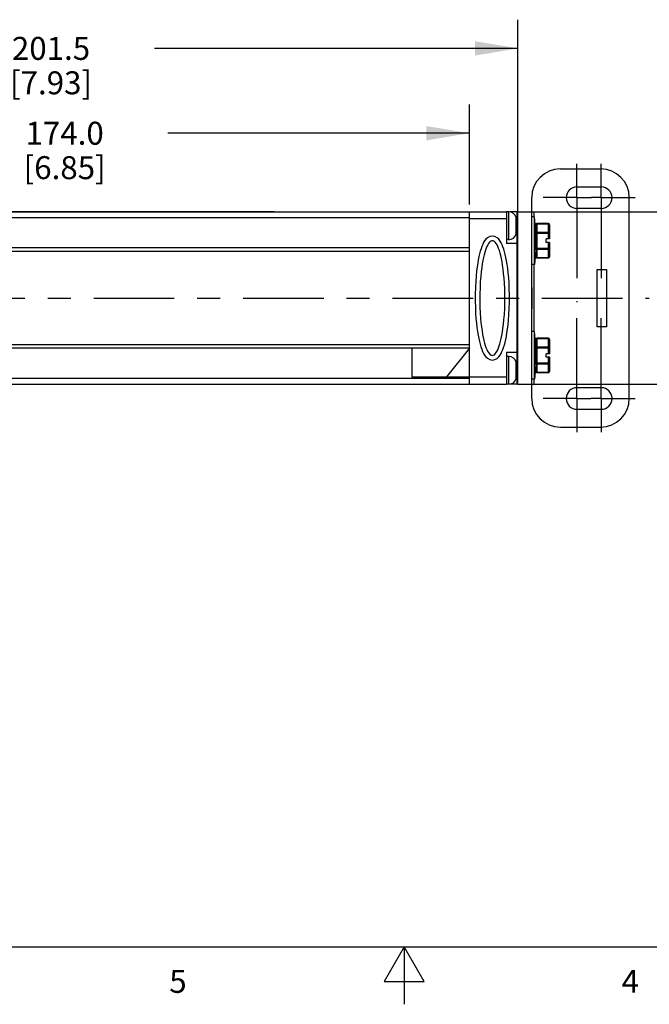
# Model space of a CAD drawing. Units: inches. Extents: x 0.4 to 16.6, y 0.6 to 10.4.
# Drawn here: x 6.8 to 9.6, y 0.6 to 4.9 of the extents above; entities that cross this region are included whole.
import ezdxf

# ---------------------------------------------------------------- set-up
doc = ezdxf.new("R2010")
doc.units = ezdxf.units.IN
doc.header["$LTSCALE"] = 0.935
doc.header["$MEASUREMENT"] = 0
doc.linetypes.add('CENTER', pattern=[0.6, 0.375, -0.075, 0.075, -0.075])
doc.layers.get('0').update_dxf_attribs({"linetype": 'CONTINUOUS'})
for name, color, linetype in [('AXIS_COSMETIC_THREADS', 7, 'CONTINUOUS'), ('DEFAULT_1', 7, 'CENTER'), ('SCHEME_DIMS', 7, 'CONTINUOUS')]:
    doc.layers.add(name, color=color, linetype=linetype)
doc.styles.add('TEXTSTYLE_2', font='txt', dxfattribs={"width": 0.8})
doc.dimstyles.new('DIMSTYLE_1', dxfattribs={"dimtxt": 0.1, "dimasz": 0.1875, "dimexe": 0.18, "dimexo": 0.0625, "dimgap": 0.09, "dimtad": 0, "dimtih": 1, "dimtoh": 1, "dimdec": 1, "dimlfac": 2, "dimzin": 4, "dimdsep": 46, "dimtxsty": 'STANDARD', "dimblk": '_FILLED', "dimblk1": '_FILLED', "dimblk2": '_FILLED', "dimcen": 0.09, "dimadec": 0, "dimazin": 0, "dimtfac": 1, "dimtdec": 1, "dimtofl": 0, "dimtmove": 0, "dimatfit": 3, "dimldrblk": '_FILLED', "dimfxl": 1, "dimtolj": 1, "dimtzin": 4, "dimarcsym": 0})

# ---------------------------------------------------------------- blocks, each defined once
blk = doc.blocks.new('_FILLED')
at = {"color": 0, "linetype": 'BYBLOCK'}
blk.add_solid([(0, 0), (-1, 0.167), (-1, -0.167)], dxfattribs=at)
blk = doc.blocks.new('*D1')
at = {"layer": 'SCHEME_DIMS', "color": 2, "linetype": 'CONTINUOUS'}
for p, q in [((5.3591, 4.1211), (5.3591, 4.5567)), ((8.7841, 4.1211), (8.7841, 4.5567)), ((5.3591, 4.4317), (6.6716, 4.4317)), ((8.7841, 4.4317), (7.4716, 4.4317))]:
    blk.add_line(p, q, dxfattribs=at)
at = {"layer": 'SCHEME_DIMS', "color": 2, "linetype": 'CONTINUOUS', "xscale": 0.1875, "yscale": 0.1875, "zscale": 0.1875, "rotation": 180}
blk.add_blockref('_FILLED', (5.3591, 4.4317), dxfattribs=at)
at = {"layer": 'SCHEME_DIMS', "color": 2, "linetype": 'CONTINUOUS', "xscale": 0.1875, "yscale": 0.1875, "zscale": 0.1875}
blk.add_blockref('_FILLED', (8.7841, 4.4317), dxfattribs=at)
at = {"layer": 'SCHEME_DIMS', "color": 2, "linetype": 'CONTINUOUS', "insert": (7.0216, 4.4817), "char_height": 0.1, "width": 0.6, "attachment_point": 2, "line_spacing_factor": 0.9}
blk.add_mtext('174.0\\P[6.85]', dxfattribs=at)
blk = doc.blocks.new('*D14')
at = {"layer": 'SCHEME_DIMS', "color": 2, "linetype": 'CONTINUOUS'}
for p, q in [((5.0291, 4.1511), (5.0291, 4.9263)), ((8.9956, 4.0086), (8.9956, 4.9263)), ((5.0291, 4.8013), (6.6123, 4.8013)), ((8.9956, 4.8013), (7.4123, 4.8013))]:
    blk.add_line(p, q, dxfattribs=at)
at = {"layer": 'SCHEME_DIMS', "color": 2, "linetype": 'CONTINUOUS', "xscale": 0.1875, "yscale": 0.1875, "zscale": 0.1875, "rotation": 180}
blk.add_blockref('_FILLED', (5.0291, 4.8013), dxfattribs=at)
at = {"layer": 'SCHEME_DIMS', "color": 2, "linetype": 'CONTINUOUS', "xscale": 0.1875, "yscale": 0.1875, "zscale": 0.1875}
blk.add_blockref('_FILLED', (8.9956, 4.8013), dxfattribs=at)
at = {"layer": 'SCHEME_DIMS', "color": 2, "linetype": 'CONTINUOUS', "insert": (6.9623, 4.8513), "char_height": 0.1, "width": 0.6, "attachment_point": 2, "line_spacing_factor": 0.9}
blk.add_mtext('201.5\\P[7.93]', dxfattribs=at)
blk = doc.blocks.new('*D15')
at = {"layer": 'SCHEME_DIMS', "color": 2, "linetype": 'CONTINUOUS'}
for p, q in [((9.9415, 4.0886), (9.9415, 4.4886)), ((9.0531, 4.0886), (10.0665, 4.0886)), ((9.0531, 3.3386), (10.0665, 3.3386)), ((9.9415, 3.3386), (9.9415, 2.9386))]:
    blk.add_line(p, q, dxfattribs=at)
at = {"layer": 'SCHEME_DIMS', "color": 2, "linetype": 'CONTINUOUS', "xscale": 0.1875, "yscale": 0.1875, "zscale": 0.1875}
for p, rotation in [((9.9415, 4.0886), 270), ((9.9415, 3.3386), 90)]:
    blk.add_blockref('_FILLED', p, dxfattribs=dict(at, rotation=rotation))
at = {"layer": 'SCHEME_DIMS', "color": 2, "linetype": 'CONTINUOUS', "insert": (9.8415, 3.8742), "char_height": 0.1, "width": 0.6, "attachment_point": 2, "line_spacing_factor": 0.9}
blk.add_mtext('38.1\\P[1.50]', dxfattribs=at)

msp = doc.modelspace()

# ---------------------------------------------------------------- linework, layer by layer
at = {"color": 7, "linetype": 'CONTINUOUS'}
for p, q in [((9.1806, 4.2761), (9.3556, 4.2761)), ((9.2526, 4.1981), (9.3586, 4.1981)), ((9.0556, 3.2761), (9.0556, 4.1511)), ((9.4806, 3.2761), (9.4806, 4.1511)), ((5.1291, 4.0886), (8.9456, 4.0886)), ((5.4591, 4.0911), (7.9341, 4.0911)), ((7.9341, 4.0886), (7.9341, 4.0911)), ((8.7841, 3.3386), (8.7841, 4.0886)), ((8.9456, 4.0886), (8.9456, 3.9511)), ((8.9906, 4.0886), (8.9609, 4.0886)), ((8.9956, 4.0886), (9.0656, 4.0886)), ((8.9956, 3.3386), (8.9956, 4.0886)), ((9.3586, 4.1041), (9.2526, 4.1041)), ((9.0673, 4.0676), (9.0556, 4.0676)), ((9.0729, 4.0028), (9.0673, 4.0676)), ((9.0673, 3.8596), (9.0673, 4.0676)), ((9.0733, 4.0333), (9.0733, 3.8938)), ((9.0775, 4.0382), (9.0783, 4.0383)), ((9.1283, 4.0383), (9.0783, 4.0383)), ((9.1333, 4.0333), (9.1333, 3.9711)), ((9.0733, 4.0028), (9.0729, 4.0028)), ((9.0729, 3.9243), (9.0729, 4.0028)), ((8.9906, 3.9511), (8.9456, 3.9511)), ((9.1333, 3.9711), (9.1183, 3.9711)), ((9.1183, 3.9561), (9.1183, 3.9711)), ((9.1333, 3.9561), (9.1183, 3.9561)), ((9.1333, 3.9561), (9.1333, 3.8938)), ((5.3591, 3.9172), (8.7841, 3.9172)), ((8.7841, 3.9165), (5.3591, 3.9165)), ((9.0729, 3.9243), (9.0673, 3.8596)), ((9.0733, 3.9243), (9.0729, 3.9243)), ((9.1283, 3.8888), (9.0783, 3.8888)), ((9.0673, 3.8596), (9.0556, 3.8596)), ((9.3406, 3.8386), (9.3806, 3.8386)), ((9.3406, 3.5886), (9.3406, 3.8386)), ((9.3806, 3.8386), (9.3806, 3.5886)), ((9.0566, 3.7601), (9.0566, 3.6671)), ((9.0673, 3.5676), (9.0556, 3.5676)), ((9.0729, 3.5028), (9.0673, 3.5676)), ((9.0673, 3.3596), (9.0673, 3.5676)), ((9.3806, 3.5886), (9.3406, 3.5886)), ((9.0733, 3.5333), (9.0733, 3.3938)), ((9.0775, 3.5382), (9.0783, 3.5383)), ((9.1283, 3.5383), (9.0783, 3.5383)), ((9.1333, 3.5333), (9.1333, 3.4711)), ((8.7841, 3.5106), (5.3591, 3.5106)), ((8.7841, 3.5099), (5.3591, 3.5099)), ((8.7841, 3.4949), (8.5341, 3.4949)), ((8.5341, 3.4949), (8.5341, 3.3699)), ((8.7841, 3.4949), (8.6841, 3.3699)), ((8.9906, 3.4761), (8.9456, 3.4761)), ((8.9456, 3.4761), (8.9456, 3.3386)), ((9.0733, 3.5028), (9.0729, 3.5028)), ((9.0729, 3.4243), (9.0729, 3.5028)), ((9.1333, 3.4711), (9.1183, 3.4711)), ((9.1183, 3.4561), (9.1183, 3.4711)), ((9.1333, 3.4561), (9.1183, 3.4561)), ((9.1333, 3.4561), (9.1333, 3.3938)), ((9.0729, 3.4243), (9.0673, 3.3596)), ((9.0733, 3.4243), (9.0729, 3.4243)), ((9.1283, 3.3888), (9.0783, 3.3888)), ((8.5341, 3.3699), (8.7841, 3.3699)), ((9.0673, 3.3596), (9.0556, 3.3596)), ((5.1291, 3.3386), (8.9456, 3.3386)), ((8.9906, 3.3386), (8.9609, 3.3386)), ((8.9956, 3.3386), (9.0656, 3.3386)), ((9.3586, 3.3231), (9.2526, 3.3231)), ((9.2526, 3.2291), (9.3586, 3.2291)), ((9.1806, 3.1511), (9.3556, 3.1511))]:
    msp.add_line(p, q, dxfattribs=at)
at = {"color": 9, "linetype": 'CONTINUOUS'}
for p, q in [((7.8841, 4.0886), (7.8841, 4.0911)), ((8.9906, 4.0886), (8.9906, 3.3386)), ((9.0656, 4.0676), (9.0656, 4.0886)), ((8.7841, 4.0636), (5.3591, 4.0636)), ((8.9456, 4.0586), (8.7841, 4.0586)), ((9.0783, 4.0383), (9.0783, 3.8888)), ((9.0783, 4.0376), (9.1283, 4.0376)), ((9.1283, 3.9711), (9.1283, 4.0383)), ((9.1333, 4.0333), (9.1331, 4.0344)), ((8.9956, 4.0136), (8.9876, 4.0136)), ((9.0733, 3.9963), (9.1333, 3.9963)), ((9.0783, 4.0007), (9.1283, 4.0007)), ((9.1283, 3.8888), (9.1283, 3.9561)), ((8.7841, 3.9322), (5.3591, 3.9322)), ((9.0733, 3.9308), (9.1333, 3.9308)), ((9.0783, 3.9264), (9.1283, 3.9264)), ((9.0733, 3.8938), (9.0734, 3.8927)), ((9.0783, 3.8895), (9.1283, 3.8895)), ((9.0656, 3.5676), (9.0656, 3.8596)), ((9.0783, 3.5383), (9.0783, 3.3888)), ((9.0783, 3.5376), (9.1283, 3.5376)), ((9.1283, 3.4711), (9.1283, 3.5383)), ((9.1333, 3.5333), (9.1331, 3.5344)), ((8.5341, 3.4949), (5.6091, 3.4949)), ((9.0733, 3.4963), (9.1333, 3.4963)), ((9.0783, 3.5007), (9.1283, 3.5007)), ((9.1283, 3.3888), (9.1283, 3.4561)), ((8.9956, 3.4136), (8.9876, 3.4136)), ((9.0733, 3.4308), (9.1333, 3.4308)), ((9.0733, 3.3938), (9.0734, 3.3927)), ((9.0783, 3.4264), (9.1283, 3.4264)), ((9.0783, 3.3895), (9.1283, 3.3895)), ((8.7841, 3.3636), (5.3591, 3.3636)), ((8.9456, 3.3686), (8.7841, 3.3686)), ((9.0656, 3.3386), (9.0656, 3.3596))]:
    msp.add_line(p, q, dxfattribs=at)
at = {"color": 2, "linetype": 'CONTINUOUS'}
for p, q in [((0.62, 0.887), (16.38, 0.887)), ((8.5, 0.887), (8.4134, 0.737)), ((8.5866, 0.737), (8.5, 0.887)), ((8.5, 0.887), (8.5, 0.637)), ((8.4134, 0.737), (8.5866, 0.737))]:
    msp.add_line(p, q, dxfattribs=at)
at = {"color": 7, "linetype": 'CONTINUOUS'}
for points in [[(9.0733, 4.0333), (9.0735, 4.0346), (9.074, 4.0359), (9.0749, 4.037), (9.0761, 4.0378), (9.0775, 4.0382)], [(8.8841, 3.9836), (8.8731, 3.9816), (8.8631, 3.9761), (8.8565, 3.9701), (8.8506, 3.9626), (8.8462, 3.9553), (8.8421, 3.947), (8.8385, 3.9381), (8.8351, 3.9285), (8.8318, 3.918), (8.8288, 3.9069), (8.8258, 3.8943), (8.8231, 3.8807), (8.8204, 3.8655), (8.818, 3.849), (8.8156, 3.8304), (8.8135, 3.8099), (8.8117, 3.7865), (8.8104, 3.7601), (8.8097, 3.7308), (8.8096, 3.701), (8.8102, 3.6732), (8.8113, 3.6479), (8.8129, 3.6251), (8.8148, 3.6041), (8.8171, 3.5851), (8.8195, 3.5678), (8.8221, 3.5519), (8.8248, 3.5375), (8.8278, 3.5242), (8.8309, 3.5121), (8.8343, 3.501), (8.8378, 3.4908), (8.8415, 3.4815), (8.8457, 3.4727), (8.8501, 3.4651), (8.8562, 3.4574), (8.8629, 3.4511), (8.873, 3.4455), (8.8841, 3.4436)], [(8.8841, 3.9636), (8.8798, 3.9628), (8.8751, 3.9602), (8.8713, 3.9566), (8.8673, 3.9514), (8.8638, 3.9457), (8.8603, 3.9387), (8.8571, 3.9309), (8.854, 3.9223), (8.851, 3.9125), (8.8482, 3.902), (8.8454, 3.89), (8.8427, 3.877), (8.8402, 3.8623), (8.8378, 3.8463), (8.8355, 3.8281), (8.8335, 3.8081), (8.8317, 3.7852), (8.8304, 3.7593), (8.8296, 3.7305), (8.8295, 3.7012), (8.8301, 3.6739), (8.8313, 3.6491), (8.8329, 3.6267), (8.8347, 3.6062), (8.8369, 3.5876), (8.8392, 3.5708), (8.8418, 3.5554), (8.8444, 3.5415), (8.8473, 3.5289), (8.8502, 3.5175), (8.8533, 3.5071), (8.8565, 3.4978), (8.8598, 3.4896), (8.8634, 3.4822), (8.8669, 3.4762), (8.8711, 3.4707), (8.8751, 3.467), (8.8798, 3.4643), (8.8841, 3.4636)], [(8.8841, 3.4436), (8.8951, 3.4455), (8.9051, 3.451), (8.9117, 3.4571), (8.9176, 3.4645), (8.9221, 3.4718), (8.9261, 3.4802), (8.9297, 3.4891), (8.9332, 3.4987), (8.9365, 3.5093), (8.9395, 3.5204), (8.9424, 3.533), (8.9451, 3.5466), (8.9478, 3.5618), (8.9502, 3.5784), (8.9526, 3.5971), (8.9547, 3.6177), (8.9565, 3.6411), (8.9578, 3.6676), (8.9585, 3.6969), (8.9586, 3.7267), (8.958, 3.7544), (8.9569, 3.7797), (8.9553, 3.8024), (8.9533, 3.8233), (8.9511, 3.8423), (8.9487, 3.8596), (8.9461, 3.8755), (8.9433, 3.8899), (8.9403, 3.9031), (8.9372, 3.9151), (8.9339, 3.9262), (8.9303, 3.9364), (8.9266, 3.9457), (8.9225, 3.9545), (8.918, 3.9621), (8.9119, 3.9698), (8.9052, 3.976), (8.8951, 3.9816), (8.8841, 3.9836)], [(8.8841, 3.4636), (8.8884, 3.4643), (8.8931, 3.4669), (8.8969, 3.4705), (8.901, 3.4758), (8.9044, 3.4815), (8.9079, 3.4885), (8.9111, 3.4962), (8.9142, 3.505), (8.9172, 3.5148), (8.92, 3.5253), (8.9228, 3.5373), (8.9255, 3.5503), (8.928, 3.565), (8.9304, 3.5811), (8.9327, 3.5993), (8.9347, 3.6194), (8.9365, 3.6424), (8.9378, 3.6684), (8.9386, 3.6972), (8.9387, 3.7264), (8.938, 3.7537), (8.9369, 3.7785), (8.9353, 3.8008), (8.9334, 3.8212), (8.9313, 3.8398), (8.9289, 3.8566), (8.9264, 3.8719), (8.9237, 3.8858), (8.9209, 3.8984), (8.9179, 3.9098), (8.9149, 3.9201), (8.9116, 3.9295), (8.9083, 3.9376), (8.9047, 3.945), (8.9012, 3.9509), (8.897, 3.9564), (8.8931, 3.9601), (8.8884, 3.9628), (8.8841, 3.9636)], [(9.0733, 3.5333), (9.0735, 3.5346), (9.074, 3.5359), (9.0749, 3.537), (9.0761, 3.5378), (9.0775, 3.5382)]]:
    msp.add_lwpolyline(points, dxfattribs=at)
at = {"color": 9, "linetype": 'CONTINUOUS'}
for points in [[(9.0783, 4.0376), (9.077, 4.0375), (9.0758, 4.037), (9.0747, 4.0363), (9.0739, 4.0354), (9.0734, 4.0344), (9.0733, 4.0333)], [(9.1331, 4.0344), (9.1326, 4.0354), (9.1318, 4.0363), (9.1308, 4.037), (9.1296, 4.0375), (9.1283, 4.0376)], [(9.0733, 3.9963), (9.0734, 3.9974), (9.0739, 3.9985), (9.0747, 3.9994), (9.0758, 4.0001), (9.077, 4.0005), (9.0783, 4.0007)], [(9.1283, 4.0007), (9.1296, 4.0005), (9.1308, 4.0001), (9.1318, 3.9994), (9.1326, 3.9985), (9.1331, 3.9974), (9.1333, 3.9963)], [(9.0783, 3.9264), (9.077, 3.9266), (9.0758, 3.927), (9.0747, 3.9277), (9.0739, 3.9286), (9.0734, 3.9297), (9.0733, 3.9308)], [(9.1333, 3.9308), (9.1331, 3.9297), (9.1326, 3.9286), (9.1318, 3.9277), (9.1308, 3.927), (9.1296, 3.9266), (9.1283, 3.9264)], [(9.0734, 3.8927), (9.0739, 3.8917), (9.0747, 3.8908), (9.0758, 3.8901), (9.077, 3.8896), (9.0783, 3.8895)], [(9.1283, 3.8895), (9.1296, 3.8896), (9.1308, 3.8901), (9.1318, 3.8908), (9.1326, 3.8917)], [(9.1326, 3.8917), (9.1331, 3.8927), (9.1333, 3.8938)], [(9.0783, 3.5376), (9.077, 3.5375), (9.0758, 3.537), (9.0747, 3.5363), (9.0739, 3.5354), (9.0734, 3.5344), (9.0733, 3.5333)], [(9.1331, 3.5344), (9.1326, 3.5354), (9.1318, 3.5363), (9.1308, 3.537), (9.1296, 3.5375), (9.1283, 3.5376)], [(9.0733, 3.4963), (9.0734, 3.4974), (9.0739, 3.4985), (9.0747, 3.4994), (9.0758, 3.5001), (9.077, 3.5005), (9.0783, 3.5007)], [(9.1283, 3.5007), (9.1296, 3.5005), (9.1308, 3.5001), (9.1318, 3.4994), (9.1326, 3.4985), (9.1331, 3.4974), (9.1333, 3.4963)], [(9.0783, 3.4264), (9.077, 3.4266), (9.0758, 3.427), (9.0747, 3.4277), (9.0739, 3.4286), (9.0734, 3.4297), (9.0733, 3.4308)], [(9.0734, 3.3927), (9.0739, 3.3917), (9.0747, 3.3908), (9.0758, 3.3901), (9.077, 3.3896), (9.0783, 3.3895)], [(9.1333, 3.4308), (9.1331, 3.4297), (9.1326, 3.4286), (9.1318, 3.4277), (9.1308, 3.427), (9.1296, 3.4266), (9.1283, 3.4264)], [(9.1283, 3.3895), (9.1296, 3.3896), (9.1308, 3.3901), (9.1318, 3.3908), (9.1326, 3.3917)], [(9.1326, 3.3917), (9.1331, 3.3927), (9.1333, 3.3938)]]:
    msp.add_lwpolyline(points, dxfattribs=at)
at = {"color": 7, "linetype": 'CONTINUOUS'}
for centre, radius, start, end in [((9.1806, 4.1511), 0.125, 90, 180), ((9.3556, 4.1511), 0.125, 0, 90), ((9.2526, 4.1511), 0.047, 90, 270), ((9.3586, 4.1511), 0.047, 270, 90), ((8.9906, 4.0836), 0.005, 0, 90), ((9.1283, 4.0333), 0.005, 0, 90), ((8.9906, 3.9461), 0.005, 0, 90), ((9.0783, 3.8938), 0.005, 180, 270), ((9.1283, 3.8938), 0.005, 270, 360), ((9.0166, 3.7601), 0.04, 0, 12.1739), ((9.0166, 3.6671), 0.04, 347.8261, 360), ((9.1283, 3.5333), 0.005, 0, 90), ((8.9906, 3.4811), 0.005, 270, 360), ((9.0783, 3.3938), 0.005, 180, 270), ((9.1283, 3.3938), 0.005, 270, 360), ((8.9906, 3.3436), 0.005, 270, 360), ((9.2526, 3.2761), 0.047, 90, 270), ((9.3586, 3.2761), 0.047, 270, 90), ((9.1806, 3.2761), 0.125, 180, 270), ((9.3556, 3.2761), 0.125, 270, 360)]:
    msp.add_arc(centre, radius, start, end, dxfattribs=at)
at = {"layer": 'AXIS_COSMETIC_THREADS', "color": 7, "linetype": 'CONTINUOUS'}
for p, q in [((8.9556, 4.0891), (8.9456, 4.0891)), ((8.9456, 4.0881), (8.9456, 4.0891)), ((8.9876, 3.9931), (8.9876, 4.0641)), ((8.9556, 3.9681), (8.9456, 3.9681)), ((8.9556, 3.4591), (8.9456, 3.4591)), ((8.9876, 3.3631), (8.9876, 3.4341)), ((8.9456, 3.3381), (8.9456, 3.339)), ((8.9556, 3.3381), (8.9456, 3.3381))]:
    msp.add_line(p, q, dxfattribs=at)
at = {"layer": 'AXIS_COSMETIC_THREADS', "color": 9, "linetype": 'CONTINUOUS'}
for p, q in [((8.9556, 3.9681), (8.9556, 4.0891)), ((8.9556, 3.3381), (8.9556, 3.4591))]:
    msp.add_line(p, q, dxfattribs=at)
at = {"layer": 'AXIS_COSMETIC_THREADS', "color": 7, "linetype": 'CENTER'}
msp.add_line((5.1966, 3.7136), (9.5672, 3.7136), dxfattribs=at)
at = {"layer": 'AXIS_COSMETIC_THREADS', "color": 7, "linetype": 'CONTINUOUS'}
for centre, start, end in [((8.9556, 4.0561), 14.0025, 90), ((8.9556, 4.001), 270, 345.9975), ((8.9556, 3.4261), 14.0025, 90), ((8.9556, 3.371), 270, 345.9975)]:
    msp.add_arc(centre, 0.033, start, end, dxfattribs=at)
at = {"layer": 'DEFAULT_1', "color": 7, "linetype": 'CENTER'}
for p, q in [((9.2526, 4.1511), (9.2526, 4.2981)), ((9.3586, 4.1511), (9.3586, 4.2981)), ((9.2526, 4.1511), (9.1056, 4.1511)), ((9.2526, 4.1511), (9.3164, 4.1511)), ((9.2526, 4.1511), (9.2526, 3.696)), ((9.3586, 4.1511), (9.3164, 4.1511)), ((9.3586, 4.1511), (9.5056, 4.1511)), ((9.3586, 4.1511), (9.3586, 3.7005)), ((9.2526, 3.2761), (9.2526, 3.696)), ((9.3586, 3.2761), (9.3586, 3.7005)), ((9.2526, 3.2761), (9.1056, 3.2761)), ((9.2526, 3.2761), (9.3134, 3.2761)), ((9.2526, 3.2761), (9.2526, 3.1291)), ((9.3586, 3.2761), (9.3134, 3.2761)), ((9.3586, 3.2761), (9.5056, 3.2761)), ((9.3586, 3.2761), (9.3586, 3.1291))]:
    msp.add_line(p, q, dxfattribs=at)

# ---------------------------------------------------------------- texts
at = {"color": 2, "linetype": 'CONTINUOUS', "char_height": 0.1, "width": 0.08, "attachment_point": 2, "line_spacing_factor": 0.9, "style": 'TEXTSTYLE_2'}
for s, insert in [('5', (7.515, 0.787)), ('4', (9.485, 0.787))]:
    msp.add_mtext(s, dxfattribs=dict(at, insert=insert))

# ---------------------------------------------------------------- dimensions: what is measured, and where the dimension line sits
at = {"layer": 'SCHEME_DIMS', "color": 2, "linetype": 'CONTINUOUS'}
for base, p1, p2, picture, middle in [((8.9956, 4.8013), (5.0291, 4.1511), (8.9956, 4.0086), '*D14', (6.8623, 4.7263)), ((8.7840910608, 4.4317434481), (5.3590910608, 4.1210526215), (8.7840910608, 4.1210526215), '*D1', (6.9215910608, 4.3567434481))]:
    dim = msp.add_linear_dim(base=base, p1=p1, p2=p2, dimstyle='DIMSTYLE_1', dxfattribs=at)
    dim.commit()
    dim.dimension.update_dxf_attribs({"geometry": picture, "text_midpoint": middle, "dimtype": 160})
dim = msp.add_linear_dim(base=(9.9415, 3.3386), p1=(9.0531, 4.0886), p2=(9.0531, 3.3386), angle=270, dimstyle='DIMSTYLE_1', dxfattribs=at)
dim.commit()
dim.dimension.update_dxf_attribs({"geometry": '*D15', "text_midpoint": (9.8165, 3.7492), "dimtype": 160})

doc.saveas('drawing.dxf')
